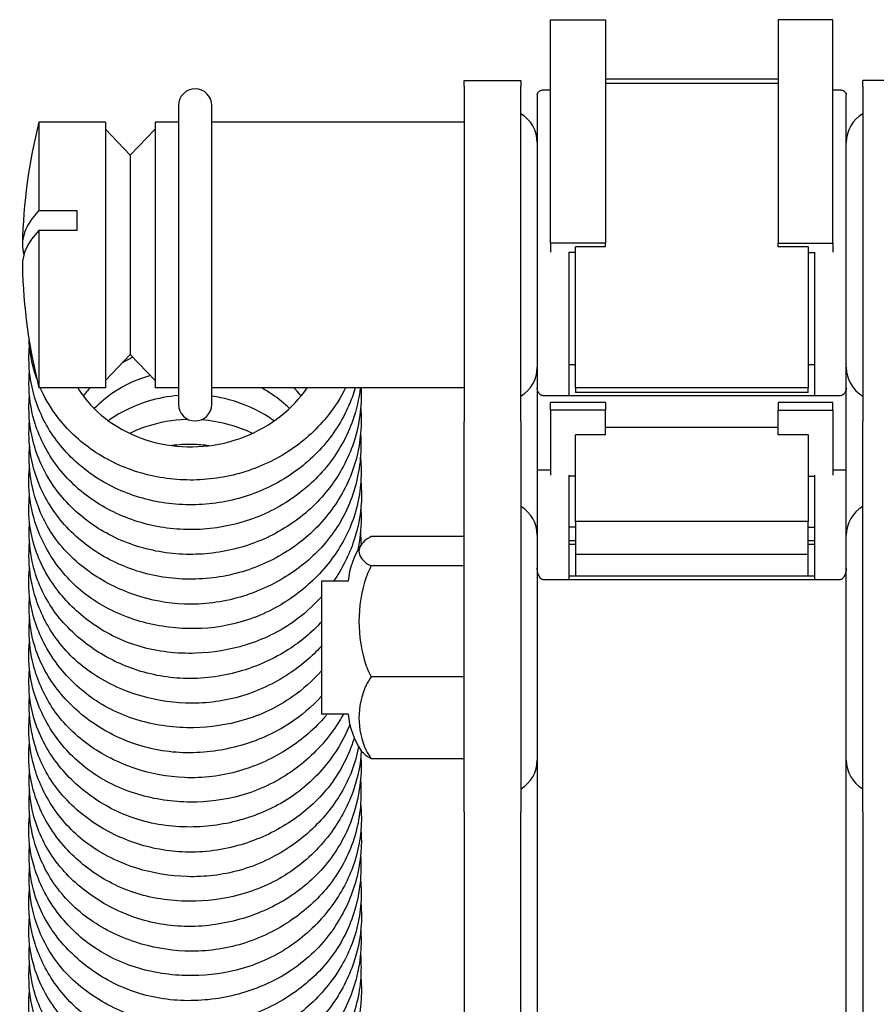
# Model space of a CAD drawing. Units: millimetres. Extents: x 573 to 1709, y 1066 to 2208.
# Drawn here: x 1628 to 1653, y 2178 to 2208 of the extents above; entities that cross this region are included whole.
import ezdxf

# ---------------------------------------------------------------- set-up
doc = ezdxf.new("R2010")
doc.units = ezdxf.units.MM
doc.header["$LTSCALE"] = 10
doc.layers.add('Spigoli visibili(ISO)', color=179, linetype='Continuous', lineweight=25, true_color=0x262659)

msp = doc.modelspace()

# ---------------------------------------------------------------- linework, layer by layer
at = {"layer": 'Spigoli visibili(ISO)'}
for p, q in [((1643.618, 2201), (1643.618, 2207.731)), ((1643.618, 2207.731), (1645.268, 2207.731)), ((1645.268, 2207.731), (1645.268, 2201)), ((1650.468, 2207.731), (1650.468, 2201)), ((1652.118, 2207.731), (1650.468, 2207.731)), ((1652.118, 2201), (1652.118, 2207.731)), ((1645.268, 2205.95), (1650.468, 2205.95)), ((1641.018, 2205.726), (1641.018, 2205.904)), ((1641.018, 2205.904), (1642.718, 2205.904)), ((1641.018, 2205.726), (1641.018, 2195.638)), ((1642.718, 2205.904), (1642.718, 2205.726)), ((1642.718, 2195.638), (1642.718, 2205.726)), ((1643.418, 2205.618), (1643.618, 2205.618)), ((1650.468, 2205.81), (1645.268, 2205.81)), ((1652.118, 2205.618), (1652.318, 2205.618)), ((1653.018, 2205.726), (1653.018, 2205.904)), ((1654.718, 2205.904), (1653.018, 2205.904)), ((1653.018, 2205.726), (1653.018, 2195.638)), ((1643.218, 2205.464), (1643.218, 2196.647)), ((1652.518, 2196.647), (1652.518, 2205.464)), ((1632.418, 2205.15), (1632.418, 2196.15)), ((1633.418, 2196.15), (1633.418, 2205.15)), ((1628.218, 2204.65), (1628.218, 2201.984)), ((1630.218, 2204.65), (1628.218, 2204.65)), ((1630.218, 2204.65), (1630.218, 2196.65)), ((1630.968, 2203.65), (1630.218, 2204.433)), ((1630.968, 2203.65), (1631.718, 2204.433)), ((1631.718, 2204.65), (1631.718, 2196.65)), ((1632.418, 2204.65), (1631.718, 2204.65)), ((1641.018, 2204.65), (1633.418, 2204.65)), ((1630.968, 2203.65), (1630.968, 2197.65)), ((1628.218, 2201.984), (1629.366, 2201.984)), ((1629.366, 2201.384), (1629.366, 2201.984)), ((1629.366, 2201.384), (1628.218, 2201.384)), ((1628.218, 2201.384), (1628.218, 2196.65)), ((1645.268, 2201), (1643.618, 2201)), ((1643.618, 2201), (1643.618, 2200.73)), ((1645.268, 2200.897), (1644.368, 2200.897)), ((1644.368, 2196.646), (1644.368, 2200.897)), ((1645.268, 2200.897), (1645.268, 2201)), ((1650.468, 2200.897), (1650.468, 2201)), ((1650.468, 2201), (1652.118, 2201)), ((1651.368, 2200.897), (1650.468, 2200.897)), ((1651.368, 2200.897), (1651.368, 2196.646)), ((1652.118, 2201), (1652.118, 2200.73)), ((1644.168, 2200.73), (1644.168, 2196.405)), ((1644.368, 2200.726), (1644.168, 2200.726)), ((1651.368, 2200.726), (1651.568, 2200.726)), ((1651.568, 2196.405), (1651.568, 2200.73)), ((1630.968, 2197.65), (1630.218, 2196.866)), ((1630.968, 2197.65), (1631.718, 2196.866)), ((1644.168, 2197.346), (1644.368, 2197.346)), ((1651.368, 2197.346), (1651.568, 2197.346)), ((1630.218, 2196.65), (1628.218, 2196.65)), ((1632.418, 2196.65), (1631.718, 2196.65)), ((1641.018, 2196.65), (1633.418, 2196.65)), ((1643.218, 2196.647), (1643.218, 2194.181)), ((1651.368, 2196.646), (1644.368, 2196.646)), ((1644.368, 2196.646), (1644.368, 2196.51)), ((1651.368, 2196.51), (1644.368, 2196.51)), ((1651.368, 2196.51), (1651.368, 2196.646)), ((1652.518, 2194.181), (1652.518, 2196.647)), ((1644.168, 2196.405), (1643.418, 2196.405)), ((1643.618, 2195.98), (1643.618, 2196.208)), ((1645.268, 2196.208), (1643.618, 2196.208)), ((1651.568, 2196.405), (1644.168, 2196.405)), ((1645.268, 2196.208), (1645.268, 2195.98)), ((1650.468, 2196.208), (1650.468, 2195.98)), ((1652.118, 2196.208), (1650.468, 2196.208)), ((1652.318, 2196.405), (1651.568, 2196.405)), ((1652.118, 2195.98), (1652.118, 2196.208)), ((1645.268, 2195.98), (1643.618, 2195.98)), ((1643.618, 2195.98), (1643.618, 2194.015)), ((1645.268, 2195.23), (1645.268, 2195.98)), ((1650.468, 2195.23), (1650.468, 2195.98)), ((1650.468, 2195.98), (1652.118, 2195.98)), ((1652.118, 2195.98), (1652.118, 2194.015)), ((1641.018, 2183.882), (1641.018, 2195.638)), ((1642.718, 2195.638), (1642.718, 2183.882)), ((1653.018, 2183.882), (1653.018, 2195.638)), ((1650.468, 2195.458), (1645.268, 2195.458)), ((1645.268, 2195.23), (1644.368, 2195.23)), ((1644.368, 2192.622), (1644.368, 2195.23)), ((1651.368, 2195.23), (1650.468, 2195.23)), ((1651.368, 2195.23), (1651.368, 2192.622)), ((1643.218, 2194.181), (1643.218, 2191.215)), ((1643.218, 2194.181), (1643.618, 2194.181)), ((1652.118, 2194.181), (1652.518, 2194.181)), ((1652.518, 2191.215), (1652.518, 2194.181)), ((1644.168, 2194.015), (1644.168, 2190.869)), ((1644.368, 2193.985), (1644.168, 2193.985)), ((1651.368, 2193.985), (1651.568, 2193.985)), ((1651.568, 2190.869), (1651.568, 2194.015)), ((1651.368, 2192.622), (1644.368, 2192.622)), ((1644.368, 2192.622), (1644.368, 2191.63)), ((1651.368, 2191.63), (1651.368, 2192.622)), ((1644.368, 2192.453), (1644.168, 2192.453)), ((1651.368, 2192.453), (1651.568, 2192.453)), ((1641.018, 2192.169), (1638.218, 2192.169)), ((1644.168, 2192.05), (1644.368, 2192.05)), ((1651.368, 2192.05), (1651.568, 2192.05)), ((1644.368, 2191.929), (1644.168, 2191.929)), ((1651.568, 2191.929), (1651.368, 2191.929)), ((1644.368, 2191.63), (1644.368, 2190.989)), ((1651.368, 2191.63), (1644.368, 2191.63)), ((1651.368, 2190.989), (1651.368, 2191.63)), ((1641.018, 2191.286), (1638.218, 2191.286)), ((1643.218, 2191.215), (1643.218, 1938.29)), ((1652.518, 1938.29), (1652.518, 2191.215)), ((1636.718, 2190.826), (1636.718, 2186.826)), ((1637.526, 2190.826), (1636.718, 2190.826)), ((1644.168, 2190.869), (1643.418, 2190.869)), ((1644.168, 2190.989), (1651.568, 2190.989)), ((1651.568, 2190.869), (1644.168, 2190.869)), ((1652.318, 2190.869), (1651.568, 2190.869)), ((1641.018, 2187.944), (1638.218, 2187.944)), ((1637.526, 2186.826), (1636.718, 2186.826)), ((1641.018, 2185.484), (1638.218, 2185.484)), ((1641.018, 2183.882), (1641.018, 2159.043)), ((1642.718, 2159.043), (1642.718, 2183.882)), ((1653.018, 2183.882), (1653.018, 2159.043))]:
    msp.add_line(p, q, dxfattribs=at)
for centre, radius, start, end in [((1632.918, 2205.15), 0.5, 0, 180), ((1642.218, 2204.034), 1, 0, 60), ((1653.518, 2204.034), 1, 120, 180), ((1643.968, 2200.65), 16.25, 165.75, 178.8657), ((1643.968, 2200.65), 16.25, 181.1343, 194.25), ((1642.218, 2197.266), 1, 300, 0), ((1653.518, 2197.266), 1, 180, 240), ((1632.918, 2196.15), 0.5, 180, 0), ((1642.218, 2192.21), 1, 0, 60), ((1653.518, 2192.21), 1, 120, 180), ((1639.846, 2190.626), 2.328, 145.9843, 175.0717), ((1639.846, 2187.026), 2.328, 184.9283, 214.0157), ((1642.218, 2185.442), 1, 300, 0), ((1653.518, 2185.442), 1, 180, 240)]:
    msp.add_arc(centre, radius, start, end, dxfattribs=at)
for centre, end_param in [((1643.968, 2200.95), 6.35441), ((1643.968, 2200.35), 6.288323)]:
    msp.add_ellipse(centre, major_axis=(-16.247, 0), ratio=0.259498, start_param=6.035196, end_param=end_param, dxfattribs=at)
for points, knots in [([(1643.218, 2205.464), (1643.218, 2205.485), (1643.224, 2205.508), (1643.249, 2205.55), (1643.268, 2205.57), (1643.309, 2205.594), (1643.326, 2205.602), (1643.358, 2205.611), (1643.369, 2205.614), (1643.393, 2205.617), (1643.405, 2205.618), (1643.418, 2205.618)], [-0.0447005, -0.0447005, -0.0447005, -0.0447005, -0.02998579, -0.02998579, -0.01527108, -0.01527108, -0.00763554, -0.00763554, -0.00381777, -0.00381777, 0, 0, 0, 0]), ([(1652.318, 2205.618), (1652.331, 2205.618), (1652.343, 2205.617), (1652.367, 2205.614), (1652.378, 2205.611), (1652.409, 2205.602), (1652.427, 2205.594), (1652.468, 2205.57), (1652.487, 2205.55), (1652.512, 2205.508), (1652.518, 2205.485), (1652.518, 2205.464)], [-0.17303726, -0.17303726, -0.17303726, -0.17303726, -0.16921949, -0.16921949, -0.16540172, -0.16540172, -0.15776618, -0.15776618, -0.14305147, -0.14305147, -0.12833676, -0.12833676, -0.12833676, -0.12833676]), ([(1628.152, 2196.919), (1628.123, 2197), (1628.097, 2197.082), (1627.987, 2197.464), (1627.936, 2197.775), (1627.921, 2198.085)], [1.4080088, 1.4080088, 1.4080088, 1.4080088, 1.4363029, 1.4363029, 1.539472, 1.539472, 1.539472, 1.539472]), ([(1637.74, 2196.65), (1637.714, 2196.559), (1637.684, 2196.47), (1637.482, 2195.912), (1637.23, 2195.463), (1636.595, 2194.662), (1636.2, 2194.303), (1635.325, 2193.724), (1634.836, 2193.496), (1633.815, 2193.197), (1633.271, 2193.122), (1632.198, 2193.131), (1631.656, 2193.218), (1630.654, 2193.539), (1630.179, 2193.775), (1629.348, 2194.368), (1628.981, 2194.734), (1628.407, 2195.538), (1628.191, 2195.988), (1627.967, 2196.802), (1627.917, 2197.165), (1627.917, 2197.526)], [0.13285, 0.13285, 0.13285, 0.13285, 0.162503, 0.162503, 0.319815, 0.319815, 0.47965, 0.47965, 0.638684, 0.638684, 0.799382, 0.799382, 0.961145, 0.961145, 1.120979, 1.120979, 1.281615, 1.281615, 1.440561, 1.440561, 1.560663, 1.560663, 1.560663, 1.560663]), ([(1631.572, 2197.018), (1631.173, 2196.906), (1630.795, 2196.73), (1630.253, 2196.365), (1630.056, 2196.202), (1629.88, 2196.024)], [0.7681162, 0.7681162, 0.7681162, 0.7681162, 0.8952961, 0.8952961, 0.9773995, 0.9773995, 0.9773995, 0.9773995]), ([(1637.89, 2196.65), (1637.852, 2196.318), (1637.776, 2195.989), (1637.5, 2195.199), (1637.248, 2194.744), (1636.617, 2193.942), (1636.232, 2193.584), (1635.366, 2192.998), (1634.874, 2192.766), (1633.85, 2192.457), (1633.305, 2192.378), (1632.237, 2192.382), (1631.701, 2192.463), (1630.693, 2192.774), (1630.211, 2193.011), (1629.372, 2193.601), (1629.004, 2193.961), (1628.427, 2194.758), (1628.208, 2195.203), (1627.971, 2196.023), (1627.918, 2196.399), (1627.918, 2196.772)], [0.053079, 0.053079, 0.053079, 0.053079, 0.1585, 0.1585, 0.317225, 0.317225, 0.474953, 0.474953, 0.635313, 0.635313, 0.796308, 0.796308, 0.956349, 0.956349, 1.118129, 1.118129, 1.278025, 1.278025, 1.435946, 1.435946, 1.560077, 1.560077, 1.560077, 1.560077]), ([(1637.448, 2196.65), (1637.305, 2196.362), (1637.131, 2196.086), (1636.616, 2195.432), (1636.229, 2195.074), (1635.36, 2194.487), (1634.865, 2194.255), (1633.842, 2193.949), (1633.301, 2193.87), (1632.234, 2193.874), (1631.696, 2193.957), (1630.686, 2194.27), (1630.204, 2194.507), (1629.369, 2195.098), (1629.002, 2195.457), (1628.533, 2196.104), (1628.38, 2196.371), (1628.259, 2196.65)], [0.216449, 0.216449, 0.216449, 0.216449, 0.316683, 0.316683, 0.474718, 0.474718, 0.635779, 0.635779, 0.7957, 0.7957, 0.956429, 0.956429, 1.118225, 1.118225, 1.277411, 1.277411, 1.376433, 1.376433, 1.376433, 1.376433]), ([(1629.384, 2196.65), (1629.495, 2196.468), (1629.626, 2196.295), (1630.039, 2195.847), (1630.364, 2195.592), (1631.083, 2195.194), (1631.485, 2195.047), (1632.309, 2194.878), (1632.739, 2194.852), (1633.581, 2194.923), (1634.004, 2195.02), (1634.791, 2195.325), (1635.165, 2195.538), (1635.8, 2196.041), (1636.074, 2196.332), (1636.292, 2196.65)], [0.1960576, 0.1960576, 0.1960576, 0.1960576, 0.268316, 0.268316, 0.398654, 0.398654, 0.5280125, 0.5280125, 0.6548577, 0.6548577, 0.7818367, 0.7818367, 0.9096116, 0.9096116, 1.0320102, 1.0320102, 1.0320102, 1.0320102]), ([(1635.759, 2196.028), (1635.6, 2196.182), (1635.426, 2196.324), (1635.136, 2196.521), (1635.027, 2196.588), (1634.913, 2196.65)], [0.3156025, 0.3156025, 0.3156025, 0.3156025, 0.3841893, 0.3841893, 0.4231807, 0.4231807, 0.4231807, 0.4231807]), ([(1636.109, 2196.405), (1636.1, 2196.418), (1636.09, 2196.43), (1636.021, 2196.513), (1635.959, 2196.582), (1635.894, 2196.65)], [0.26708065, 0.26708065, 0.26708065, 0.26708065, 0.2719729, 0.2719729, 0.30115197, 0.30115197, 0.30115197, 0.30115197]), ([(1643.418, 2196.405), (1643.405, 2196.405), (1643.393, 2196.406), (1643.369, 2196.412), (1643.358, 2196.416), (1643.326, 2196.43), (1643.309, 2196.443), (1643.268, 2196.482), (1643.249, 2196.513), (1643.224, 2196.579), (1643.218, 2196.614), (1643.218, 2196.647)], [0.08651863, 0.08651863, 0.08651863, 0.08651863, 0.0903364, 0.0903364, 0.09415417, 0.09415417, 0.10178971, 0.10178971, 0.11650442, 0.11650442, 0.13121913, 0.13121913, 0.13121913, 0.13121913]), ([(1652.518, 2196.647), (1652.518, 2196.614), (1652.512, 2196.579), (1652.487, 2196.513), (1652.468, 2196.482), (1652.427, 2196.443), (1652.409, 2196.43), (1652.378, 2196.416), (1652.367, 2196.412), (1652.343, 2196.406), (1652.331, 2196.405), (1652.318, 2196.405)], [0.04181813, 0.04181813, 0.04181813, 0.04181813, 0.05653284, 0.05653284, 0.07124755, 0.07124755, 0.07888309, 0.07888309, 0.08270086, 0.08270086, 0.08651863, 0.08651863, 0.08651863, 0.08651863]), ([(1637.918, 2196.398), (1637.918, 2195.889), (1637.827, 2195.372), (1637.483, 2194.422), (1637.233, 2193.974), (1636.599, 2193.174), (1636.206, 2192.816), (1635.332, 2192.234), (1634.839, 2192.005), (1633.818, 2191.705), (1633.277, 2191.63), (1632.207, 2191.637), (1631.664, 2191.724), (1630.658, 2192.044), (1630.181, 2192.28), (1629.352, 2192.873), (1628.987, 2193.235), (1628.411, 2194.037), (1628.194, 2194.489), (1627.968, 2195.305), (1627.917, 2195.669), (1627.917, 2196.03)], [0, 0, 0, 0, 0.161902, 0.161902, 0.318776, 0.318776, 0.478222, 0.478222, 0.638144, 0.638144, 0.797987, 0.797987, 0.960064, 0.960064, 1.120409, 1.120409, 1.279884, 1.279884, 1.439712, 1.439712, 1.559872, 1.559872, 1.559872, 1.559872]), ([(1632.418, 2196.418), (1632.108, 2196.39), (1631.801, 2196.331), (1631.093, 2196.119), (1630.695, 2195.931), (1630.338, 2195.681), (1630.323, 2195.67), (1630.307, 2195.659)], [0.6786084, 0.6786084, 0.6786084, 0.6786084, 0.7722876, 0.7722876, 0.9061843, 0.9061843, 0.912311, 0.912311, 0.912311, 0.912311]), ([(1635.298, 2195.652), (1635.254, 2195.683), (1635.209, 2195.714), (1634.796, 2195.984), (1634.38, 2196.175), (1633.775, 2196.337), (1633.597, 2196.372), (1633.418, 2196.397)], [0.3735282, 0.3735282, 0.3735282, 0.3735282, 0.3900856, 0.3900856, 0.5246122, 0.5246122, 0.5785086, 0.5785086, 0.5785086, 0.5785086]), ([(1637.918, 2195.66), (1637.918, 2195.154), (1637.83, 2194.64), (1637.49, 2193.685), (1637.235, 2193.231), (1636.6, 2192.43), (1636.21, 2192.072), (1635.341, 2191.493), (1634.852, 2191.265), (1633.828, 2190.959), (1633.28, 2190.883), (1632.208, 2190.892), (1631.671, 2190.975), (1630.67, 2191.292), (1630.193, 2191.529), (1629.356, 2192.121), (1628.987, 2192.487), (1628.414, 2193.29), (1628.198, 2193.734), (1627.968, 2194.549), (1627.918, 2194.918), (1627.918, 2195.285)], [0, 0, 0, 0, 0.161117, 0.161117, 0.319865, 0.319865, 0.47827, 0.47827, 0.637445, 0.637445, 0.799331, 0.799331, 0.959587, 0.959587, 1.120071, 1.120071, 1.281227, 1.281227, 1.438919, 1.438919, 1.560853, 1.560853, 1.560853, 1.560853]), ([(1632.706, 2195.697), (1632.689, 2195.696), (1632.672, 2195.696), (1632.249, 2195.682), (1631.843, 2195.608), (1631.288, 2195.427), (1631.114, 2195.358), (1630.947, 2195.278)], [0.6551752, 0.6551752, 0.6551752, 0.6551752, 0.6602962, 0.6602962, 0.7827919, 0.7827919, 0.8404306, 0.8404306, 0.8404306, 0.8404306]), ([(1634.647, 2195.278), (1634.432, 2195.378), (1634.209, 2195.461), (1633.697, 2195.608), (1633.401, 2195.662), (1633.103, 2195.685)], [0.4554086, 0.4554086, 0.4554086, 0.4554086, 0.5265174, 0.5265174, 0.6154944, 0.6154944, 0.6154944, 0.6154944]), ([(1633.336, 2194.906), (1633.171, 2194.926), (1633.006, 2194.939), (1632.63, 2194.946), (1632.417, 2194.936), (1632.208, 2194.91)], [0.5926084, 0.5926084, 0.5926084, 0.5926084, 0.6420798, 0.6420798, 0.7056446, 0.7056446, 0.7056446, 0.7056446]), ([(1637.909, 2194.923), (1637.909, 2194.391), (1637.816, 2193.852), (1637.457, 2192.858), (1637.187, 2192.388), (1636.529, 2191.613), (1636.151, 2191.287), (1635.292, 2190.73), (1634.794, 2190.502), (1633.739, 2190.192), (1633.163, 2190.115), (1632.091, 2190.155), (1631.58, 2190.253), (1630.61, 2190.581), (1630.14, 2190.821), (1629.291, 2191.429), (1628.906, 2191.815), (1628.355, 2192.642), (1628.164, 2193.082), (1627.968, 2193.866), (1627.925, 2194.211), (1627.925, 2194.554)], [0, 0, 0, 0, 0.169045, 0.169045, 0.333437, 0.333437, 0.483345, 0.483345, 0.644736, 0.644736, 0.813856, 0.813856, 0.967684, 0.967684, 1.127224, 1.127224, 1.295615, 1.295615, 1.448934, 1.448934, 1.563239, 1.563239, 1.563239, 1.563239]), ([(1637.916, 2194.118), (1637.916, 2193.603), (1637.824, 2193.079), (1637.468, 2192.145), (1637.218, 2191.72), (1636.594, 2190.944), (1636.207, 2190.588), (1635.321, 2189.986), (1634.803, 2189.74), (1633.764, 2189.45), (1633.237, 2189.388), (1632.195, 2189.409), (1631.669, 2189.493), (1630.644, 2189.808), (1630.137, 2190.055), (1629.299, 2190.671), (1628.95, 2191.037), (1628.407, 2191.827), (1628.202, 2192.259), (1627.969, 2193.07), (1627.912, 2193.45), (1627.913, 2193.827)], [0, 0, 0, 0, 0.163775, 0.163775, 0.314573, 0.314573, 0.472482, 0.472482, 0.640777, 0.640777, 0.79633, 0.79633, 0.954088, 0.954088, 1.12343, 1.12343, 1.280587, 1.280587, 1.433924, 1.433924, 1.559419, 1.559419, 1.559419, 1.559419]), ([(1637.926, 2193.422), (1637.926, 2192.959), (1637.846, 2192.491), (1637.555, 2191.62), (1637.346, 2191.205), (1637.085, 2190.826)], [0, 0, 0, 0, 0.1470893, 0.1470893, 0.2901616, 0.2901616, 0.2901616, 0.2901616]), ([(1636.718, 2190.359), (1636.466, 2190.075), (1636.179, 2189.816), (1635.44, 2189.297), (1634.954, 2189.065), (1633.962, 2188.757), (1633.445, 2188.672), (1632.37, 2188.639), (1631.798, 2188.705), (1630.756, 2189.007), (1630.271, 2189.241), (1629.45, 2189.813), (1629.095, 2190.149), (1628.487, 2190.927), (1628.239, 2191.388), (1627.972, 2192.235), (1627.914, 2192.621), (1627.914, 2193.002)], [0.351488, 0.351488, 0.351488, 0.351488, 0.468073, 0.468073, 0.626506, 0.626506, 0.780422, 0.780422, 0.949422, 0.949422, 1.111162, 1.111162, 1.26317, 1.26317, 1.42939, 1.42939, 1.55606, 1.55606, 1.55606, 1.55606]), ([(1636.718, 2189.597), (1636.431, 2189.282), (1636.095, 2189.003), (1635.305, 2188.498), (1634.832, 2188.282), (1633.804, 2187.971), (1633.232, 2187.887), (1632.134, 2187.905), (1631.595, 2188.003), (1630.624, 2188.336), (1630.175, 2188.566), (1629.339, 2189.155), (1628.952, 2189.533), (1628.368, 2190.364), (1628.16, 2190.826), (1627.965, 2191.621), (1627.925, 2191.955), (1627.926, 2192.286)], [0.356343, 0.356343, 0.356343, 0.356343, 0.487395, 0.487395, 0.641171, 0.641171, 0.810059, 0.810059, 0.971348, 0.971348, 1.12429, 1.12429, 1.29197, 1.29197, 1.452692, 1.452692, 1.563069, 1.563069, 1.563069, 1.563069]), ([(1638.218, 2192.169), (1638.161, 2192.14), (1638.109, 2192.109), (1637.921, 2191.974), (1637.851, 2191.84), (1637.851, 2191.615), (1637.921, 2191.481), (1638.109, 2191.346), (1638.161, 2191.315), (1638.218, 2191.286)], [0.5585056, 0.5585056, 0.5585056, 0.5585056, 0.5935707, 0.5935707, 0.7263998, 0.7263998, 0.8592289, 0.8592289, 0.894294, 0.894294, 0.894294, 0.894294]), ([(1636.718, 2188.867), (1636.434, 2188.558), (1636.108, 2188.28), (1635.295, 2187.739), (1634.778, 2187.497), (1633.721, 2187.199), (1633.169, 2187.137), (1632.124, 2187.176), (1631.618, 2187.266), (1630.619, 2187.586), (1630.119, 2187.834), (1629.267, 2188.456), (1628.904, 2188.839), (1628.374, 2189.644), (1628.184, 2190.068), (1627.969, 2190.86), (1627.918, 2191.229), (1627.918, 2191.595)], [0.347856, 0.347856, 0.347856, 0.347856, 0.477096, 0.477096, 0.644917, 0.644917, 0.807015, 0.807015, 0.959519, 0.959519, 1.127433, 1.127433, 1.290684, 1.290684, 1.440076, 1.440076, 1.56204, 1.56204, 1.56204, 1.56204]), ([(1638.218, 2191.286), (1638.161, 2191.177), (1638.109, 2191.059), (1637.921, 2190.55), (1637.851, 2190.042), (1637.851, 2189.188), (1637.921, 2188.68), (1638.109, 2188.171), (1638.161, 2188.053), (1638.218, 2187.944)], [0.5585056, 0.5585056, 0.5585056, 0.5585056, 0.5935707, 0.5935707, 0.7263998, 0.7263998, 0.8592289, 0.8592289, 0.894294, 0.894294, 0.894294, 0.894294]), ([(1643.418, 2190.869), (1643.405, 2190.869), (1643.393, 2190.871), (1643.369, 2190.879), (1643.358, 2190.885), (1643.326, 2190.907), (1643.309, 2190.927), (1643.268, 2190.984), (1643.249, 2191.029), (1643.224, 2191.123), (1643.218, 2191.171), (1643.218, 2191.215)], [0.08651863, 0.08651863, 0.08651863, 0.08651863, 0.0903364, 0.0903364, 0.09415417, 0.09415417, 0.10178971, 0.10178971, 0.11650442, 0.11650442, 0.13121913, 0.13121913, 0.13121913, 0.13121913]), ([(1652.518, 2191.215), (1652.518, 2191.171), (1652.512, 2191.123), (1652.487, 2191.029), (1652.468, 2190.984), (1652.427, 2190.927), (1652.409, 2190.907), (1652.378, 2190.885), (1652.367, 2190.879), (1652.343, 2190.871), (1652.331, 2190.869), (1652.318, 2190.869)], [0.04181813, 0.04181813, 0.04181813, 0.04181813, 0.05653284, 0.05653284, 0.07124755, 0.07124755, 0.07888309, 0.07888309, 0.08270086, 0.08270086, 0.08651863, 0.08651863, 0.08651863, 0.08651863]), ([(1636.718, 2188.126), (1636.458, 2187.834), (1636.162, 2187.569), (1635.399, 2187.034), (1634.894, 2186.793), (1633.887, 2186.498), (1633.378, 2186.424), (1632.321, 2186.408), (1631.761, 2186.48), (1630.713, 2186.785), (1630.212, 2187.027), (1629.392, 2187.618), (1629.048, 2187.958), (1628.465, 2188.734), (1628.23, 2189.187), (1627.971, 2190.023), (1627.91, 2190.406), (1627.91, 2190.786)], [0.346965, 0.346965, 0.346965, 0.346965, 0.466954, 0.466954, 0.630972, 0.630972, 0.782215, 0.782215, 0.948445, 0.948445, 1.114998, 1.114998, 1.265741, 1.265741, 1.428417, 1.428417, 1.554625, 1.554625, 1.554625, 1.554625]), ([(1636.718, 2187.361), (1636.439, 2187.048), (1636.111, 2186.77), (1635.34, 2186.272), (1634.877, 2186.06), (1633.873, 2185.751), (1633.314, 2185.663), (1632.207, 2185.658), (1631.644, 2185.746), (1630.656, 2186.077), (1630.21, 2186.304), (1629.387, 2186.88), (1629.008, 2187.245), (1628.403, 2188.065), (1628.173, 2188.536), (1627.964, 2189.349), (1627.923, 2189.688), (1627.923, 2190.023)], [0.35669, 0.35669, 0.35669, 0.35669, 0.485463, 0.485463, 0.635881, 0.635881, 0.801332, 0.801332, 0.968495, 0.968495, 1.120059, 1.120059, 1.283404, 1.283404, 1.449229, 1.449229, 1.560937, 1.560937, 1.560937, 1.560937]), ([(1636.897, 2186.826), (1636.878, 2186.804), (1636.859, 2186.781), (1636.527, 2186.391), (1636.151, 2186.065), (1635.287, 2185.501), (1634.78, 2185.267), (1633.719, 2184.961), (1633.15, 2184.891), (1632.092, 2184.936), (1631.588, 2185.031), (1630.609, 2185.356), (1630.125, 2185.601), (1629.27, 2186.219), (1628.892, 2186.607), (1628.356, 2187.426), (1628.169, 2187.855), (1627.968, 2188.637), (1627.923, 2188.991), (1627.923, 2189.343)], [0.323284, 0.323284, 0.323284, 0.323284, 0.332444, 0.332444, 0.481781, 0.481781, 0.646354, 0.646354, 0.813377, 0.813377, 0.965182, 0.965182, 1.128952, 1.128952, 1.296299, 1.296299, 1.446342, 1.446342, 1.563572, 1.563572, 1.563572, 1.563572]), ([(1637.385, 2186.826), (1637.258, 2186.593), (1637.11, 2186.37), (1636.626, 2185.751), (1636.235, 2185.382), (1635.346, 2184.77), (1634.83, 2184.525), (1633.805, 2184.237), (1633.288, 2184.172), (1632.243, 2184.179), (1631.702, 2184.259), (1630.665, 2184.571), (1630.157, 2184.817), (1629.33, 2185.425), (1628.986, 2185.778), (1628.43, 2186.561), (1628.213, 2187.003), (1627.969, 2187.825), (1627.91, 2188.207), (1627.91, 2188.586)], [0.226001, 0.226001, 0.226001, 0.226001, 0.30873, 0.30873, 0.470015, 0.470015, 0.637367, 0.637367, 0.790013, 0.790013, 0.95156, 0.95156, 1.120551, 1.120551, 1.273957, 1.273957, 1.43133, 1.43133, 1.557437, 1.557437, 1.557437, 1.557437]), ([(1638.218, 2187.944), (1638.161, 2187.864), (1638.109, 2187.777), (1637.921, 2187.402), (1637.851, 2187.029), (1637.851, 2186.4), (1637.921, 2186.026), (1638.109, 2185.651), (1638.161, 2185.565), (1638.218, 2185.484)], [0.5585056, 0.5585056, 0.5585056, 0.5585056, 0.5935707, 0.5935707, 0.7263998, 0.7263998, 0.8592289, 0.8592289, 0.894294, 0.894294, 0.894294, 0.894294]), ([(1637.577, 2186.505), (1637.426, 2186.139), (1637.228, 2185.787), (1636.671, 2185.034), (1636.271, 2184.644), (1635.399, 2184.055), (1634.927, 2183.835), (1633.935, 2183.527), (1633.401, 2183.44), (1632.308, 2183.415), (1631.735, 2183.488), (1630.714, 2183.803), (1630.249, 2184.035), (1629.431, 2184.606), (1629.068, 2184.951), (1628.457, 2185.746), (1628.211, 2186.213), (1627.967, 2187.049), (1627.917, 2187.413), (1627.917, 2187.774)], [0.18537, 0.18537, 0.18537, 0.18537, 0.309693, 0.309693, 0.476476, 0.476476, 0.629987, 0.629987, 0.788755, 0.788755, 0.958245, 0.958245, 1.114877, 1.114877, 1.270888, 1.270888, 1.438166, 1.438166, 1.558083, 1.558083, 1.558083, 1.558083]), ([(1637.707, 2186.108), (1637.687, 2186.042), (1637.665, 2185.977), (1637.466, 2185.418), (1637.199, 2184.942), (1636.54, 2184.154), (1636.156, 2183.822), (1635.297, 2183.269), (1634.809, 2183.045), (1633.763, 2182.735), (1633.188, 2182.654), (1632.107, 2182.687), (1631.586, 2182.786), (1630.616, 2183.115), (1630.154, 2183.351), (1629.309, 2183.952), (1628.921, 2184.336), (1628.357, 2185.166), (1628.161, 2185.614), (1627.967, 2186.402), (1627.926, 2186.742), (1627.926, 2187.079)], [0.146091, 0.146091, 0.146091, 0.146091, 0.167788, 0.167788, 0.333407, 0.333407, 0.485491, 0.485491, 0.643994, 0.643994, 0.813193, 0.813193, 0.969584, 0.969584, 1.126585, 1.126585, 1.295182, 1.295182, 1.451279, 1.451279, 1.563757, 1.563757, 1.563757, 1.563757]), ([(1637.84, 2185.846), (1637.793, 2185.597), (1637.725, 2185.351), (1637.462, 2184.662), (1637.206, 2184.231), (1636.575, 2183.461), (1636.192, 2183.113), (1635.31, 2182.518), (1634.791, 2182.273), (1633.744, 2181.98), (1633.207, 2181.919), (1632.166, 2181.948), (1631.648, 2182.035), (1630.634, 2182.351), (1630.128, 2182.599), (1629.284, 2183.218), (1628.93, 2183.591), (1628.394, 2184.387), (1628.195, 2184.815), (1627.969, 2185.617), (1627.914, 2185.994), (1627.914, 2186.368)], [0.086166, 0.086166, 0.086166, 0.086166, 0.165791, 0.165791, 0.318585, 0.318585, 0.474142, 0.474142, 0.642547, 0.642547, 0.800627, 0.800627, 0.955936, 0.955936, 1.125049, 1.125049, 1.284685, 1.284685, 1.436005, 1.436005, 1.56052, 1.56052, 1.56052, 1.56052]), ([(1637.92, 2185.718), (1637.899, 2185.326), (1637.819, 2184.935), (1637.538, 2184.107), (1637.309, 2183.67), (1636.707, 2182.842), (1636.314, 2182.45), (1635.436, 2181.83), (1634.942, 2181.593), (1633.945, 2181.288), (1633.433, 2181.207), (1632.367, 2181.177), (1631.799, 2181.244), (1630.751, 2181.544), (1630.258, 2181.781), (1629.437, 2182.359), (1629.086, 2182.694), (1628.486, 2183.469), (1628.241, 2183.927), (1627.973, 2184.772), (1627.912, 2185.16), (1627.912, 2185.544)], [0.023581, 0.023581, 0.023581, 0.023581, 0.14783, 0.14783, 0.299541, 0.299541, 0.466031, 0.466031, 0.626934, 0.626934, 0.779241, 0.779241, 0.947403, 0.947403, 1.111345, 1.111345, 1.262351, 1.262351, 1.427421, 1.427421, 1.554957, 1.554957, 1.554957, 1.554957]), ([(1638.218, 2185.484), (1638.161, 2185.513), (1638.109, 2185.544), (1638.005, 2185.619), (1637.954, 2185.671), (1637.919, 2185.724)], [0.55850558, 0.55850558, 0.55850558, 0.55850558, 0.5935707, 0.5935707, 0.65191741, 0.65191741, 0.65191741, 0.65191741]), ([(1637.917, 2185.252), (1637.917, 2184.739), (1637.828, 2184.221), (1637.488, 2183.239), (1637.23, 2182.763), (1636.578, 2181.944), (1636.177, 2181.589), (1635.315, 2181.037), (1634.848, 2180.824), (1633.83, 2180.515), (1633.261, 2180.428), (1632.157, 2180.437), (1631.608, 2180.533), (1630.632, 2180.867), (1630.187, 2181.095), (1629.357, 2181.678), (1628.972, 2182.052), (1628.378, 2182.881), (1628.163, 2183.348), (1627.964, 2184.149), (1627.925, 2184.482), (1627.925, 2184.812)], [0, 0, 0, 0, 0.162915, 0.162915, 0.328069, 0.328069, 0.487548, 0.487548, 0.639298, 0.639298, 0.807319, 0.807319, 0.971173, 0.971173, 1.122861, 1.122861, 1.289313, 1.289313, 1.452334, 1.452334, 1.562385, 1.562385, 1.562385, 1.562385]), ([(1637.911, 2184.443), (1637.911, 2183.911), (1637.818, 2183.371), (1637.452, 2182.393), (1637.183, 2181.943), (1636.535, 2181.179), (1636.16, 2180.849), (1635.29, 2180.274), (1634.775, 2180.035), (1633.715, 2179.734), (1633.155, 2179.669), (1632.106, 2179.713), (1631.603, 2179.805), (1630.612, 2180.127), (1630.118, 2180.374), (1629.264, 2180.996), (1628.895, 2181.383), (1628.365, 2182.193), (1628.177, 2182.618), (1627.968, 2183.404), (1627.92, 2183.767), (1627.92, 2184.128)], [0, 0, 0, 0, 0.16923, 0.16923, 0.328656, 0.328656, 0.478935, 0.478935, 0.645876, 0.645876, 0.810089, 0.810089, 0.961769, 0.961769, 1.128449, 1.128449, 1.293521, 1.293521, 1.442592, 1.442592, 1.562757, 1.562757, 1.562757, 1.562757]), ([(1637.923, 2183.673), (1637.923, 2183.184), (1637.833, 2182.687), (1637.502, 2181.782), (1637.266, 2181.358), (1636.658, 2180.557), (1636.265, 2180.178), (1635.377, 2179.56), (1634.868, 2179.317), (1633.854, 2179.026), (1633.343, 2178.955), (1632.292, 2178.948), (1631.738, 2179.023), (1630.693, 2179.331), (1630.188, 2179.575), (1629.367, 2180.173), (1629.024, 2180.517), (1628.452, 2181.295), (1628.223, 2181.744), (1627.97, 2182.575), (1627.909, 2182.958), (1627.909, 2183.337)], [0, 0, 0, 0, 0.155372, 0.155372, 0.303992, 0.303992, 0.467922, 0.467922, 0.633449, 0.633449, 0.784771, 0.784771, 0.949456, 0.949456, 1.117189, 1.117189, 1.268478, 1.268478, 1.429356, 1.429356, 1.555384, 1.555384, 1.555384, 1.555384]), ([(1637.922, 2183.01), (1637.922, 2182.518), (1637.837, 2182.021), (1637.515, 2181.069), (1637.269, 2180.602), (1636.633, 2179.763), (1636.229, 2179.384), (1635.36, 2178.815), (1634.896, 2178.602), (1633.898, 2178.293), (1633.347, 2178.206), (1632.243, 2178.192), (1631.675, 2178.274), (1630.675, 2178.601), (1630.225, 2178.829), (1629.406, 2179.402), (1629.032, 2179.76), (1628.422, 2180.572), (1628.185, 2181.043), (1627.964, 2181.865), (1627.921, 2182.21), (1627.921, 2182.553)], [0, 0, 0, 0, 0.156189, 0.156189, 0.317727, 0.317727, 0.482839, 0.482839, 0.633663, 0.633663, 0.796924, 0.796924, 0.965418, 0.965418, 1.118107, 1.118107, 1.278979, 1.278979, 1.44581, 1.44581, 1.559926, 1.559926, 1.559926, 1.559926]), ([(1637.91, 2182.233), (1637.91, 2181.701), (1637.818, 2181.161), (1637.457, 2180.167), (1637.186, 2179.698), (1636.528, 2178.925), (1636.15, 2178.599), (1635.289, 2178.039), (1634.788, 2177.809), (1633.731, 2177.501), (1633.158, 2177.426), (1632.092, 2177.469), (1631.585, 2177.566), (1630.61, 2177.893), (1630.134, 2178.134), (1629.281, 2178.747), (1628.898, 2179.135), (1628.354, 2179.959), (1628.166, 2180.393), (1627.968, 2181.175), (1627.924, 2181.524), (1627.924, 2181.871)], [0, 0, 0, 0, 0.169393, 0.169393, 0.333573, 0.333573, 0.4833, 0.4833, 0.645898, 0.645898, 0.81411, 0.81411, 0.966961, 0.966961, 1.128461, 1.128461, 1.296654, 1.296654, 1.448295, 1.448295, 1.563817, 1.563817, 1.563817, 1.563817]), ([(1637.917, 2181.428), (1637.917, 2180.917), (1637.826, 2180.397), (1637.474, 2179.471), (1637.227, 2179.048), (1636.606, 2178.267), (1636.218, 2177.907), (1635.33, 2177.3), (1634.813, 2177.054), (1633.779, 2176.766), (1633.257, 2176.703), (1632.214, 2176.718), (1631.682, 2176.801), (1630.652, 2177.115), (1630.143, 2177.361), (1629.31, 2177.975), (1628.964, 2178.335), (1628.416, 2179.122), (1628.207, 2179.558), (1627.969, 2180.373), (1627.911, 2180.755), (1627.911, 2181.133)], [0, 0, 0, 0, 0.162311, 0.162311, 0.31216, 0.31216, 0.471487, 0.471487, 0.639514, 0.639514, 0.793714, 0.793714, 0.953046, 0.953046, 1.122361, 1.122361, 1.277833, 1.277833, 1.432809, 1.432809, 1.558661, 1.558661, 1.558661, 1.558661]), ([(1637.926, 2180.744), (1637.926, 2180.275), (1637.845, 2179.802), (1637.539, 2178.887), (1637.306, 2178.437), (1636.694, 2177.598), (1636.297, 2177.205), (1635.423, 2176.601), (1634.943, 2176.374), (1633.952, 2176.066), (1633.429, 2175.981), (1632.347, 2175.95), (1631.774, 2176.019), (1630.739, 2176.326), (1630.261, 2176.56), (1629.443, 2177.132), (1629.085, 2177.47), (1628.476, 2178.254), (1628.228, 2178.718), (1627.97, 2179.561), (1627.915, 2179.938), (1627.915, 2180.311)], [0, 0, 0, 0, 0.148859, 0.148859, 0.304549, 0.304549, 0.471603, 0.471603, 0.62799, 0.62799, 0.783659, 0.783659, 0.953031, 0.953031, 1.112867, 1.112867, 1.266113, 1.266113, 1.432932, 1.432932, 1.556875, 1.556875, 1.556875, 1.556875]), ([(1637.914, 2180.019), (1637.914, 2179.496), (1637.823, 2178.967), (1637.473, 2177.974), (1637.21, 2177.497), (1636.552, 2176.698), (1636.161, 2176.359), (1635.302, 2175.808), (1634.823, 2175.589), (1633.788, 2175.278), (1633.214, 2175.195), (1632.122, 2175.219), (1631.59, 2175.318), (1630.62, 2175.649), (1630.167, 2175.881), (1629.328, 2176.475), (1628.94, 2176.855), (1628.362, 2177.687), (1628.16, 2178.144), (1627.966, 2178.936), (1627.926, 2179.271), (1627.926, 2179.605)], [0, 0, 0, 0, 0.166248, 0.166248, 0.332092, 0.332092, 0.486724, 0.486724, 0.64233, 0.64233, 0.8115, 0.8115, 0.970921, 0.970921, 1.125177, 1.125177, 1.293388, 1.293388, 1.452391, 1.452391, 1.563414, 1.563414, 1.563414, 1.563414]), ([(1637.912, 2179.203), (1637.913, 2178.676), (1637.82, 2178.141), (1637.457, 2177.182), (1637.194, 2176.744), (1636.557, 2175.978), (1636.178, 2175.639), (1635.3, 2175.052), (1634.782, 2174.808), (1633.729, 2174.512), (1633.182, 2174.451), (1632.139, 2174.487), (1631.629, 2174.575), (1630.625, 2174.894), (1630.122, 2175.142), (1629.273, 2175.763), (1628.913, 2176.142), (1628.381, 2176.944), (1628.188, 2177.369), (1627.969, 2178.164), (1627.917, 2178.537), (1627.917, 2178.907)], [0, 0, 0, 0, 0.167434, 0.167434, 0.322795, 0.322795, 0.475891, 0.475891, 0.644068, 0.644068, 0.804644, 0.804644, 0.958043, 0.958043, 1.126556, 1.126556, 1.288458, 1.288458, 1.438407, 1.438407, 1.561485, 1.561485, 1.561485, 1.561485]), ([(1637.925, 2178.464), (1637.926, 2177.989), (1637.839, 2177.509), (1637.524, 2176.61), (1637.293, 2176.179), (1636.689, 2175.362), (1636.296, 2174.974), (1635.413, 2174.353), (1634.912, 2174.114), (1633.91, 2173.815), (1633.4, 2173.738), (1632.34, 2173.717), (1631.776, 2173.787), (1630.728, 2174.09), (1630.23, 2174.33), (1629.409, 2174.916), (1629.063, 2175.254), (1628.474, 2176.029), (1628.234, 2176.484), (1627.972, 2177.324), (1627.91, 2177.709), (1627.911, 2178.09)], [0, 0, 0, 0, 0.150667, 0.150667, 0.300697, 0.300697, 0.466477, 0.466477, 0.629351, 0.629351, 0.780834, 0.780834, 0.947924, 0.947924, 1.11354, 1.11354, 1.264213, 1.264213, 1.427925, 1.427925, 1.554519, 1.554519, 1.554519, 1.554519])]:
    msp.add_open_spline(points, degree=3, knots=knots, dxfattribs=at)
for points in [[(1627.917, 2197.526), (1627.918, 2197.649), (1627.923, 2197.772), (1627.935, 2197.895)], [(1631.048, 2197.566), (1630.943, 2197.519), (1630.841, 2197.468), (1630.741, 2197.413)], [(1627.918, 2196.772), (1627.918, 2196.897), (1627.924, 2197.023), (1627.935, 2197.148)], [(1629.758, 2196.65), (1629.684, 2196.57), (1629.615, 2196.488), (1629.551, 2196.403)], [(1637.911, 2196.65), (1637.916, 2196.566), (1637.918, 2196.482), (1637.918, 2196.398)], [(1627.917, 2196.03), (1627.917, 2196.155), (1627.923, 2196.279), (1627.935, 2196.403)], [(1637.903, 2196.028), (1637.913, 2195.905), (1637.918, 2195.783), (1637.918, 2195.66)], [(1627.918, 2195.285), (1627.918, 2195.408), (1627.923, 2195.532), (1627.935, 2195.656)], [(1637.898, 2195.239), (1637.905, 2195.133), (1637.909, 2195.028), (1637.909, 2194.923)], [(1627.925, 2194.554), (1627.925, 2194.663), (1627.929, 2194.772), (1627.938, 2194.881)], [(1637.895, 2194.556), (1637.909, 2194.411), (1637.916, 2194.264), (1637.916, 2194.118)], [(1627.913, 2193.827), (1627.913, 2193.968), (1627.92, 2194.109), (1627.936, 2194.25)], [(1637.906, 2193.824), (1637.92, 2193.69), (1637.926, 2193.556), (1637.926, 2193.422)], [(1627.914, 2193.002), (1627.914, 2193.137), (1627.921, 2193.274), (1627.935, 2193.409)], [(1637.905, 2193.004), (1637.911, 2192.906), (1637.915, 2192.809), (1637.915, 2192.712)], [(1627.926, 2192.286), (1627.926, 2192.387), (1627.929, 2192.488), (1627.936, 2192.589)], [(1637.915, 2192.712), (1637.915, 2192.397), (1637.882, 2192.079), (1637.817, 2191.768)], [(1637.895, 2192.287), (1637.905, 2192.166), (1637.911, 2192.044), (1637.912, 2191.922)], [(1627.918, 2191.595), (1627.918, 2191.723), (1627.924, 2191.852), (1627.937, 2191.98)], [(1627.91, 2190.786), (1627.91, 2190.932), (1627.918, 2191.077), (1627.935, 2191.222)], [(1637.53, 2190.86), (1637.525, 2190.849), (1637.52, 2190.838), (1637.515, 2190.826)], [(1627.923, 2190.023), (1627.923, 2190.133), (1627.927, 2190.243), (1627.936, 2190.353)], [(1627.923, 2189.343), (1627.923, 2189.456), (1627.928, 2189.568), (1627.937, 2189.68)], [(1627.91, 2188.586), (1627.91, 2188.731), (1627.919, 2188.875), (1627.936, 2189.019)], [(1627.917, 2187.774), (1627.917, 2187.9), (1627.923, 2188.026), (1627.935, 2188.152)], [(1627.926, 2187.079), (1627.926, 2187.18), (1627.929, 2187.282), (1627.937, 2187.383)], [(1627.914, 2186.368), (1627.914, 2186.505), (1627.922, 2186.642), (1627.936, 2186.779)], [(1627.912, 2185.544), (1627.912, 2185.684), (1627.92, 2185.825), (1627.935, 2185.966)], [(1637.907, 2185.545), (1637.913, 2185.447), (1637.917, 2185.349), (1637.917, 2185.252)], [(1627.925, 2184.812), (1627.925, 2184.915), (1627.929, 2185.018), (1627.936, 2185.121)], [(1637.896, 2184.815), (1637.906, 2184.691), (1637.911, 2184.567), (1637.911, 2184.443)], [(1627.92, 2184.128), (1627.92, 2184.25), (1627.926, 2184.373), (1627.937, 2184.495)], [(1637.899, 2184.122), (1637.915, 2183.972), (1637.923, 2183.822), (1637.923, 2183.673)], [(1627.909, 2183.337), (1627.909, 2183.483), (1627.918, 2183.629), (1627.935, 2183.775)], [(1637.909, 2183.335), (1637.918, 2183.226), (1637.922, 2183.118), (1637.922, 2183.01)], [(1627.921, 2182.553), (1627.921, 2182.669), (1627.926, 2182.784), (1627.935, 2182.9)], [(1637.899, 2182.558), (1637.907, 2182.45), (1637.91, 2182.342), (1637.91, 2182.233)], [(1627.924, 2181.871), (1627.924, 2181.978), (1627.929, 2182.085), (1627.937, 2182.192)], [(1637.896, 2181.866), (1637.91, 2181.72), (1637.917, 2181.574), (1637.917, 2181.428)], [(1627.911, 2181.133), (1627.911, 2181.275), (1627.919, 2181.418), (1627.936, 2181.561)], [(1637.907, 2181.13), (1637.92, 2181.001), (1637.926, 2180.872), (1637.926, 2180.744)], [(1627.915, 2180.311), (1627.915, 2180.443), (1627.922, 2180.575), (1627.935, 2180.707)], [(1637.904, 2180.314), (1637.91, 2180.215), (1637.913, 2180.117), (1637.914, 2180.019)], [(1627.926, 2179.605), (1627.926, 2179.705), (1627.929, 2179.805), (1627.937, 2179.906)], [(1637.895, 2179.604), (1637.907, 2179.471), (1637.912, 2179.336), (1637.912, 2179.203)], [(1627.917, 2178.907), (1627.917, 2179.038), (1627.923, 2179.17), (1627.937, 2179.302)], [(1637.903, 2178.901), (1637.918, 2178.755), (1637.925, 2178.609), (1637.925, 2178.464)], [(1627.911, 2178.09), (1627.911, 2178.233), (1627.919, 2178.378), (1627.935, 2178.521)]]:
    msp.add_open_spline(points, degree=3, dxfattribs=at)

doc.saveas('drawing.dxf')
